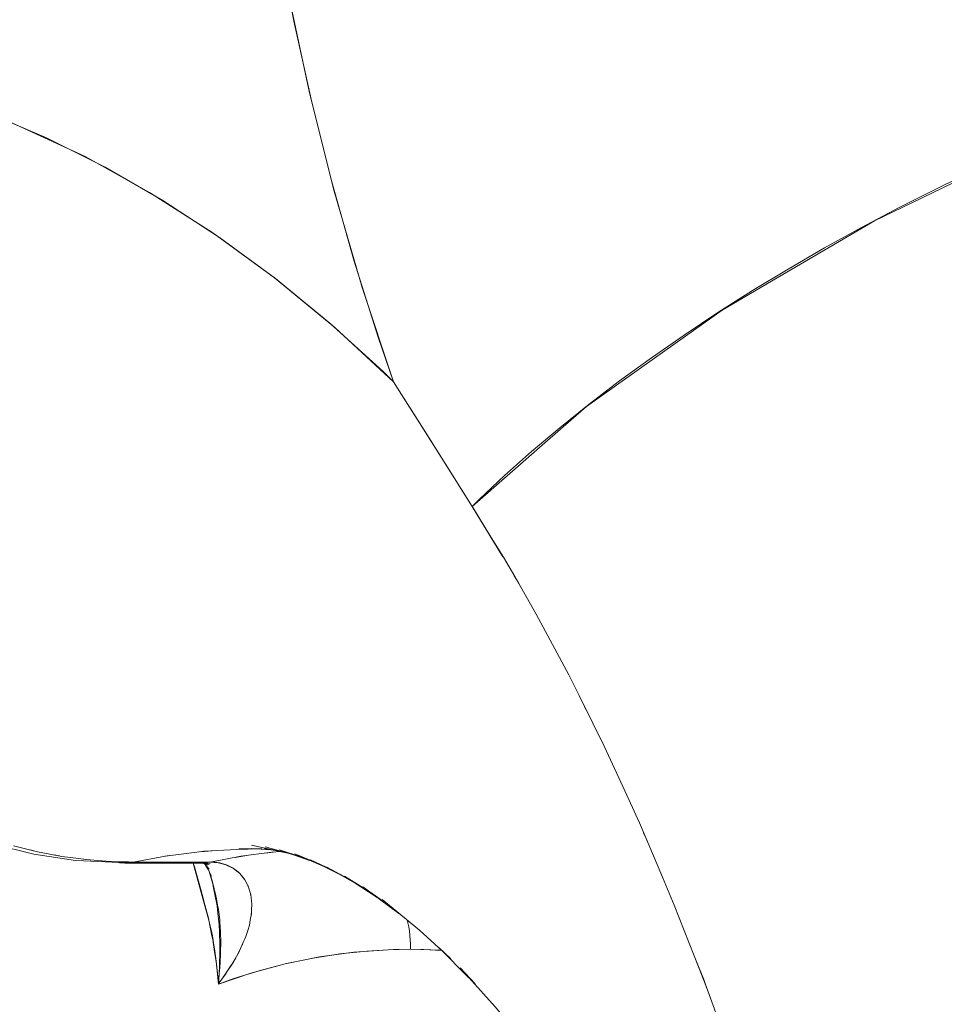
# Model space of a CAD drawing. Units: millimetres. Extents: x -3177 to 2423, y -2177 to 2123.
# Drawn here: x -1578 to -1569, y -130 to -121 of the extents above; entities that cross this region are included whole.
import ezdxf

# ---------------------------------------------------------------- set-up
doc = ezdxf.new("R2010")
doc.units = ezdxf.units.MM
doc.layers.add('EF-Climbing Hut-Rocks', color=7, linetype='Continuous', lineweight=5)
doc.layers.add('Working-None', color=7, linetype='Continuous', lineweight=5)

# ---------------------------------------------------------------- blocks, each defined once
blk = doc.blocks.new('Group')
at = {"layer": 'EF-Climbing Hut-Rocks', "color": 7, "linetype": 'Continuous', "lineweight": 5, "transparency": 33554687, "flags": 128}
for points in [[(-1204.0917, -93.002), (-1204.3492, -93.682), (-1203.5017, -93.824), (-1202.6647, -94.0442), (-1201.8382, -94.3427), (-1201.0223, -94.7194), (-1200.3795, -95.0758), (-1199.751, -95.4782), (-1199.1366, -95.9267), (-1198.5365, -96.4212), (-1197.9505, -96.9617), (-1198.2628, -96.0225), (-1198.5417, -95.0631), (-1198.7873, -94.0835), (-1198.9994, -93.0836)], [(-1201.9983, -94.2791), (-1201.4066, -94.5319), (-1200.8226, -94.8244), (-1200.2472, -95.1561), (-1199.6817, -95.5264), (-1199.1271, -95.9346), (-1198.5843, -96.3798), (-1198.0545, -96.8614), (-1197.9505, -96.9617), (-1197.8078, -97.1882), (-1197.5998, -97.5186), (-1197.1682, -98.2038), (-1197.165, -98.2089), (-1196.9936, -98.4866), (-1196.8551, -98.7108), (-1196.744, -98.9039), (-1196.5294, -99.2772), (-1196.3441, -99.6231), (-1196.2048, -99.8832), (-1196.1026, -100.0892), (-1195.966, -100.3644), (-1195.8492, -100.5999), (-1195.6089, -101.1235), (-1195.5012, -101.3581), (-1195.3153, -101.7968), (-1195.2725, -101.8977), (-1195.1547, -102.1757), (-1194.9557, -102.6835), (-1194.8336, -102.9952), (-1194.6596, -103.4805)], [(-1194.6596, -103.4805), (-1194.8336, -102.9952), (-1194.9557, -102.6835), (-1195.1547, -102.1757), (-1195.2725, -101.8977), (-1195.3153, -101.7968), (-1195.5012, -101.3581), (-1195.6089, -101.1235), (-1195.8492, -100.5999), (-1195.966, -100.3644), (-1196.1026, -100.0892), (-1196.2048, -99.8832), (-1196.3441, -99.6231), (-1196.5294, -99.2772), (-1196.744, -98.9039), (-1196.8551, -98.7108), (-1196.9936, -98.4866), (-1197.165, -98.2089), (-1197.1682, -98.2038), (-1197.5998, -97.5186), (-1197.8078, -97.1882), (-1197.9505, -96.9617), (-1198.0545, -96.8614), (-1198.5843, -96.3798), (-1199.1271, -95.9346), (-1199.6817, -95.5264), (-1200.2472, -95.1561), (-1200.8226, -94.8244), (-1201.4066, -94.5319), (-1201.9983, -94.2791)], [(-1201.8382, -94.3427), (-1201.0223, -94.7194), (-1200.3795, -95.0758), (-1199.751, -95.4782), (-1199.1366, -95.9267), (-1198.5365, -96.4212), (-1197.9505, -96.9617), (-1198.2628, -96.0225), (-1198.5417, -95.0631), (-1198.7873, -94.0835), (-1198.9994, -93.0836)], [(-1192.1451, -94.845), (-1192.5324, -95.032), (-1192.9144, -95.2252), (-1193.2905, -95.4245), (-1193.66, -95.6293), (-1194.022, -95.8393), (-1194.3761, -96.0541), (-1194.7214, -96.2733), (-1195.0575, -96.4966), (-1195.3835, -96.7234), (-1195.699, -96.9534), (-1196.0034, -97.1861), (-1196.296, -97.4211), (-1196.5764, -97.658), (-1196.844, -97.8963), (-1197.0983, -98.1356), (-1197.1682, -98.2038), (-1197.3977, -97.8393), (-1197.7893, -97.2176), (-1197.7908, -97.2152), (-1197.9505, -96.9617), (-1198.1032, -96.5173), (-1198.3451, -95.752), (-1198.5659, -94.9713), (-1198.7651, -94.1767), (-1198.9422, -93.3695), (-1199.0972, -92.5514)], [(-1192.1451, -94.845), (-1192.5324, -95.032), (-1192.9144, -95.2252), (-1193.2905, -95.4245), (-1193.66, -95.6293), (-1194.022, -95.8393), (-1194.3761, -96.0541), (-1194.7214, -96.2733), (-1195.0575, -96.4966), (-1195.3835, -96.7234), (-1195.699, -96.9534), (-1196.0034, -97.1861), (-1196.296, -97.4211), (-1196.5764, -97.658), (-1196.844, -97.8963), (-1197.0983, -98.1356), (-1197.1682, -98.2038), (-1197.3977, -97.8393), (-1197.7893, -97.2176), (-1197.7908, -97.2152), (-1197.9505, -96.9617), (-1198.1032, -96.5173), (-1198.3451, -95.752), (-1198.5659, -94.9713), (-1198.7651, -94.1767), (-1198.9422, -93.3695), (-1199.0972, -92.5514)], [(-1191.543, -94.5763), (-1192.7907, -95.1793), (-1193.16, -95.3577), (-1194.1307, -95.9272), (-1194.6795, -96.2492), (-1195.3504, -96.7262), (-1196.028, -97.2079), (-1196.4438, -97.5712), (-1197.1681, -98.2038), (-1196.9929, -98.4929), (-1196.8627, -98.7078), (-1196.9929, -98.4929), (-1197.1681, -98.2038), (-1196.4438, -97.5712), (-1196.028, -97.2079), (-1195.3504, -96.7262), (-1194.6795, -96.2492), (-1194.1307, -95.9272), (-1193.16, -95.3577), (-1192.7907, -95.1793), (-1191.543, -94.5763)], [(-1200.5034, -95.0071), (-1200.5027, -95.0088), (-1200.5034, -95.0071), (-1200.5027, -95.0088), (-1200.5034, -95.0071)], [(-1196.749, -98.8954), (-1196.7097, -98.9602), (-1196.6831, -99.0099), (-1196.7097, -98.9602), (-1196.749, -98.8954)], [(-1200.5428, -101.7481), (-1200.5907, -101.7469), (-1200.7687, -101.7424), (-1200.8538, -101.7358), (-1201.0117, -101.7234), (-1201.1145, -101.7096), (-1201.2543, -101.6909), (-1201.3725, -101.6682), (-1201.4958, -101.6446), (-1201.6275, -101.6117), (-1201.7356, -101.5846)], [(-1201.7356, -101.5846), (-1201.6275, -101.6117), (-1201.4958, -101.6446), (-1201.3725, -101.6682), (-1201.2543, -101.6909), (-1201.1145, -101.7096), (-1201.0117, -101.7234), (-1200.8538, -101.7358), (-1200.7687, -101.7424), (-1200.5907, -101.7469), (-1200.5428, -101.7481), (-1200.221, -101.688), (-1199.8321, -101.6397), (-1199.4466, -101.618), (-1199.8321, -101.6397), (-1200.221, -101.688), (-1200.5428, -101.7481), (-1200.6141, -101.7509), (-1200.6801, -101.7535), (-1200.6926, -101.7498), (-1200.6801, -101.7535), (-1201.0358, -101.7366), (-1201.1158, -101.7312), (-1201.5313, -101.6704), (-1201.9378, -101.5706)], [(-1201.9378, -101.5706), (-1201.5313, -101.6704), (-1201.1158, -101.7312), (-1201.0358, -101.7366), (-1200.6801, -101.7535), (-1201.0358, -101.7366), (-1201.1158, -101.7312), (-1201.5313, -101.6704), (-1201.9378, -101.5706)], [(-1201.9378, -101.5706), (-1201.5313, -101.6704), (-1201.1158, -101.7312), (-1201.0358, -101.7366), (-1200.6801, -101.7535), (-1200.6141, -101.7509), (-1200.5428, -101.7481), (-1200.7597, -101.7428), (-1200.7669, -101.7422), (-1200.7597, -101.7428), (-1200.5428, -101.7481), (-1199.7767, -101.7481), (-1199.6955, -101.7552), (-1199.6922, -101.7555), (-1199.6202, -101.7755), (-1199.6139, -101.7773), (-1199.5521, -101.8084), (-1199.5428, -101.8132), (-1199.4926, -101.8533), (-1199.4811, -101.8625), (-1199.4429, -101.9094), (-1199.431, -101.9241), (-1199.4039, -101.976), (-1199.3968, -101.9894), (-1199.3778, -102.0524), (-1199.3723, -102.0707), (-1199.3645, -102.137), (-1199.3615, -102.1625), (-1199.3641, -102.2286), (-1199.3655, -102.2651), (-1199.3765, -102.326), (-1199.3858, -102.3775), (-1199.4018, -102.4281), (-1199.4238, -102.498), (-1199.4396, -102.5337), (-1199.4829, -102.6313), (-1199.4889, -102.6418), (-1199.5505, -102.7514), (-1199.5601, -102.7685), (-1199.623, -102.8617), (-1199.646, -102.8958), (-1199.623, -102.8617), (-1199.5601, -102.7685), (-1199.5505, -102.7514), (-1199.4889, -102.6418), (-1199.4829, -102.6313), (-1199.4396, -102.5337), (-1199.4238, -102.498), (-1199.4018, -102.4281), (-1199.3858, -102.3775), (-1199.3765, -102.326), (-1199.3655, -102.2651), (-1199.3641, -102.2286), (-1199.3615, -102.1625), (-1199.3645, -102.137), (-1199.3723, -102.0707), (-1199.3778, -102.0524), (-1199.3968, -101.9894), (-1199.4039, -101.976), (-1199.431, -101.9241), (-1199.4429, -101.9094), (-1199.4811, -101.8625), (-1199.4926, -101.8533), (-1199.5428, -101.8132), (-1199.5521, -101.8084), (-1199.6139, -101.7773), (-1199.6202, -101.7755), (-1199.6922, -101.7555), (-1199.6955, -101.7552), (-1199.7767, -101.7481), (-1199.7707, -101.7482), (-1199.7544, -101.7486), (-1199.7382, -101.7497), (-1199.7296, -101.7503), (-1199.7053, -101.7531), (-1199.6815, -101.7572), (-1199.6755, -101.7585), (-1199.6585, -101.7624), (-1199.6455, -101.7661), (-1199.636, -101.7688), (-1199.6166, -101.7755), (-1199.6142, -101.7764), (-1199.593, -101.7851), (-1199.5889, -101.7871), (-1199.5725, -101.795), (-1199.5623, -101.8007), (-1199.5526, -101.8061), (-1199.537, -101.8162), (-1199.5335, -101.8184), (-1199.5151, -101.832), (-1199.5131, -101.8336), (-1199.4975, -101.8467), (-1199.4908, -101.8532), (-1199.4807, -101.8628), (-1199.4699, -101.8746), (-1199.4647, -101.8802), (-1199.4505, -101.8978), (-1199.4496, -101.899), (-1199.4354, -101.9192), (-1199.4496, -101.899), (-1199.4505, -101.8978), (-1199.4647, -101.8802), (-1199.4699, -101.8746), (-1199.4807, -101.8628), (-1199.4908, -101.8532), (-1199.4975, -101.8467), (-1199.5131, -101.8336), (-1199.5151, -101.832), (-1199.5335, -101.8184), (-1199.537, -101.8162), (-1199.5526, -101.8061), (-1199.5623, -101.8007), (-1199.5725, -101.795), (-1199.5889, -101.7871), (-1199.593, -101.7851), (-1199.6142, -101.7764), (-1199.6166, -101.7755), (-1199.636, -101.7688), (-1199.6455, -101.7661), (-1199.6585, -101.7624), (-1199.6755, -101.7585), (-1199.6815, -101.7572), (-1199.7053, -101.7531), (-1199.7296, -101.7503), (-1199.7382, -101.7497), (-1199.7544, -101.7486), (-1199.7707, -101.7482), (-1199.7767, -101.7481), (-1199.4704, -101.6905), (-1199.1629, -101.6493), (-1199.0786, -101.6425), (-1199.1629, -101.6493), (-1199.4704, -101.6905), (-1199.7767, -101.7481)], [(-1196.0604, -100.1743), (-1196.0483, -100.1968), (-1196.0343, -100.2269), (-1196.0483, -100.1968), (-1196.0604, -100.1743)], [(-1195.4601, -101.4551), (-1195.4334, -101.5122), (-1195.3724, -101.662), (-1195.4334, -101.5122), (-1195.4601, -101.4551)], [(-1201.5687, -101.6264), (-1201.5313, -101.6362), (-1201.5226, -101.6379), (-1201.5313, -101.6362), (-1201.5687, -101.6264)], [(-1199.5102, -101.6216), (-1199.3971, -101.6186), (-1199.5102, -101.6216)], [(-1199.4904, -101.6175), (-1199.2584, -101.6201), (-1199.4904, -101.6175), (-1199.3123, -101.6163), (-1199.4904, -101.6175), (-1199.2584, -101.6201), (-1199.4904, -101.6175), (-1199.3123, -101.6163), (-1199.4904, -101.6175)], [(-1199.3654, -101.5807), (-1199.0232, -101.6545), (-1199.3654, -101.5807), (-1199.1081, -101.6351), (-1199.3654, -101.5807), (-1199.0232, -101.6545), (-1199.3654, -101.5807), (-1199.1081, -101.6351), (-1199.3654, -101.5807)], [(-1199.3646, -101.6118), (-1199.1749, -101.6267), (-1199.3646, -101.6118), (-1199.2594, -101.6158), (-1199.3646, -101.6118), (-1199.1749, -101.6267), (-1199.3646, -101.6118)], [(-1199.2376, -101.6175), (-1199.1024, -101.6374), (-1199.2376, -101.6175), (-1199.2091, -101.6202), (-1199.2376, -101.6175), (-1199.1024, -101.6374), (-1199.2376, -101.6175), (-1199.2091, -101.6202), (-1199.2376, -101.6175)], [(-1199.2276, -101.5962), (-1198.9112, -101.6863), (-1199.2276, -101.5962), (-1198.9754, -101.6648), (-1199.2276, -101.5962), (-1198.9112, -101.6863), (-1199.2276, -101.5962), (-1198.9754, -101.6648), (-1199.2276, -101.5962)], [(-1199.0843, -101.6249), (-1198.7857, -101.7309), (-1199.0843, -101.6249), (-1198.8529, -101.7022), (-1199.0843, -101.6249), (-1198.7857, -101.7309), (-1199.0843, -101.6249), (-1198.8529, -101.7022), (-1199.0843, -101.6249)], [(-1201.3278, -101.6768), (-1201.2828, -101.6858), (-1201.2759, -101.6868), (-1201.2828, -101.6858), (-1201.3278, -101.6768)], [(-1201.0343, -101.7204), (-1201.022, -101.7221), (-1201.0208, -101.7222), (-1201.022, -101.7221), (-1201.0343, -101.7204)], [(-1200.2285, -101.6894), (-1200.1807, -101.683), (-1200.2285, -101.6894)], [(-1199.8727, -101.6448), (-1199.7577, -101.6355), (-1199.8727, -101.6448)], [(-1199.8547, -101.6425), (-1199.8544, -101.6433), (-1199.8547, -101.6425)], [(-1199.8539, -101.6425), (-1199.8537, -101.6433), (-1199.8539, -101.6425)], [(-1199.8411, -101.6409), (-1199.8407, -101.6422), (-1199.8411, -101.6409), (-1199.8407, -101.6422), (-1199.8411, -101.6409)], [(-1199.5268, -101.7011), (-1199.3938, -101.6802), (-1199.5268, -101.7011)], [(-1199.2288, -101.6581), (-1199.0949, -101.6438), (-1199.2288, -101.6581)], [(-1198.9346, -101.6673), (-1198.6447, -101.7912), (-1198.9346, -101.6673), (-1198.7225, -101.7522), (-1198.9346, -101.6673), (-1198.6447, -101.7912), (-1198.9346, -101.6673), (-1198.7225, -101.7522), (-1198.9346, -101.6673)], [(-1198.7777, -101.7246), (-1198.4864, -101.8705), (-1198.7777, -101.7246), (-1198.571, -101.8217), (-1198.7777, -101.7246), (-1198.4864, -101.8705), (-1198.7777, -101.7246), (-1198.571, -101.8217), (-1198.7777, -101.7246), (-1198.4864, -101.8705)], [(-1200.7125, -101.7438), (-1200.712, -101.744), (-1200.7125, -101.7438)], [(-1200.6245, -101.7575), (-1200.5972, -101.7562), (-1200.5699, -101.7531), (-1200.5428, -101.7481), (-1200.5699, -101.7531), (-1200.5972, -101.7562), (-1200.6245, -101.7575), (-1200.6519, -101.757), (-1200.6792, -101.7547), (-1200.6903, -101.7531), (-1200.6792, -101.7547), (-1200.6519, -101.757), (-1200.6245, -101.7575), (-1199.8585, -101.7575), (-1199.8312, -101.7562), (-1199.8039, -101.7531), (-1199.7767, -101.7481), (-1199.8039, -101.7531), (-1199.8312, -101.7562), (-1199.8585, -101.7575), (-1199.8858, -101.757), (-1199.8585, -101.7575)], [(-1199.9445, -101.7575), (-1199.8459, -102.1238), (-1199.7904, -102.3261), (-1199.7783, -102.3725), (-1199.7663, -102.4239), (-1199.7543, -102.4827), (-1199.7419, -102.5522), (-1199.7292, -102.6351), (-1199.7163, -102.7351), (-1199.7036, -102.8573), (-1199.6947, -102.963), (-1199.3725, -102.855), (-1199.0307, -102.7628), (-1198.6892, -102.6934), (-1198.3472, -102.6461), (-1198.0033, -102.6209), (-1197.7802, -102.6163), (-1197.475, -102.6256), (-1197.7802, -102.6163), (-1198.0033, -102.6209), (-1198.3472, -102.6461), (-1198.6892, -102.6934), (-1199.0307, -102.7628), (-1199.3725, -102.855), (-1199.6947, -102.963), (-1199.7036, -102.8573), (-1199.7163, -102.7351), (-1199.7292, -102.6351), (-1199.7419, -102.5522), (-1199.7543, -102.4827), (-1199.7663, -102.4239), (-1199.7783, -102.3725), (-1199.7904, -102.3261), (-1199.8459, -102.1238), (-1199.9445, -101.7575)], [(-1199.9438, -101.7575), (-1199.9336, -101.7968), (-1199.8695, -102.0223), (-1199.8455, -102.1067), (-1199.8284, -102.1742), (-1199.7944, -102.3085), (-1199.7904, -102.3278), (-1199.7582, -102.4842), (-1199.7506, -102.521), (-1199.7321, -102.6425), (-1199.7172, -102.7401), (-1199.7109, -102.802), (-1199.6947, -102.963), (-1199.6829, -102.794), (-1199.6947, -102.963), (-1199.7109, -102.802), (-1199.7172, -102.7401), (-1199.7321, -102.6425), (-1199.7506, -102.521), (-1199.7582, -102.4842), (-1199.7904, -102.3278), (-1199.7944, -102.3085), (-1199.8284, -102.1742), (-1199.8455, -102.1067), (-1199.8695, -102.0223), (-1199.9336, -101.7968), (-1199.9438, -101.7575)], [(-1199.8618, -101.7575), (-1199.7772, -101.7633), (-1199.8495, -101.7571), (-1199.7772, -101.7633), (-1199.8618, -101.7575), (-1199.7772, -101.7633), (-1199.8495, -101.7571), (-1199.7772, -101.7633), (-1199.8618, -101.7575)], [(-1199.8495, -101.7583), (-1199.7873, -101.7735), (-1199.8331, -101.7604), (-1199.7873, -101.7735), (-1199.8495, -101.7583), (-1199.7873, -101.7735), (-1199.8331, -101.7604), (-1199.7873, -101.7735), (-1199.8495, -101.7583)], [(-1199.847, -101.759), (-1199.8025, -101.7775), (-1199.8284, -101.7643), (-1199.8025, -101.7775), (-1199.847, -101.759), (-1199.8025, -101.7775), (-1199.8284, -101.7643), (-1199.8025, -101.7775), (-1199.847, -101.759)], [(-1199.8409, -101.7615), (-1199.8182, -101.7753), (-1199.829, -101.7668), (-1199.8182, -101.7753), (-1199.8409, -101.7615), (-1199.8182, -101.7753), (-1199.829, -101.7668), (-1199.8182, -101.7753), (-1199.8409, -101.7615)], [(-1199.8309, -101.7676), (-1199.8298, -101.7685), (-1199.7859, -101.8203), (-1199.8298, -101.7685), (-1199.8309, -101.7676), (-1199.8298, -101.7685), (-1199.7859, -101.8203), (-1199.8298, -101.7685), (-1199.8309, -101.7676)], [(-1199.8229, -101.7553), (-1199.8223, -101.7552), (-1199.8229, -101.7553)], [(-1199.8222, -101.7775), (-1199.7945, -101.8204), (-1199.8002, -101.8083), (-1199.7945, -101.8204), (-1199.8222, -101.7775), (-1199.7945, -101.8204), (-1199.8002, -101.8083), (-1199.7945, -101.8204), (-1199.8222, -101.7775)], [(-1199.7979, -101.815), (-1199.7643, -101.8887), (-1199.7979, -101.815), (-1199.7643, -101.8887), (-1199.7979, -101.815)], [(-1199.7893, -101.8275), (-1199.7891, -101.8282), (-1199.7893, -101.8275)], [(-1198.6129, -101.7975), (-1198.3096, -101.9724), (-1198.6129, -101.7975), (-1198.3979, -101.9146), (-1198.6129, -101.7975), (-1198.3096, -101.9724), (-1198.6129, -101.7975), (-1198.3979, -101.9146), (-1198.6129, -101.7975)], [(-1199.7878, -101.8326), (-1199.7875, -101.8335), (-1199.7878, -101.8326)], [(-1199.7853, -101.8419), (-1199.7731, -101.8855), (-1199.7477, -101.9766), (-1199.7699, -101.8921), (-1199.7802, -101.8563), (-1199.7699, -101.8921), (-1199.782, -101.8511), (-1199.7699, -101.8921), (-1199.7477, -101.9766), (-1199.7447, -101.9876), (-1199.7291, -102.07), (-1199.7076, -102.1831), (-1199.6996, -102.257), (-1199.6869, -102.3732), (-1199.6841, -102.4416), (-1199.6785, -102.5765), (-1199.6794, -102.6205), (-1199.6829, -102.7939), (-1199.6794, -102.6205), (-1199.6785, -102.5765), (-1199.6841, -102.4416), (-1199.6869, -102.3732), (-1199.6996, -102.257), (-1199.7076, -102.1831), (-1199.7291, -102.07), (-1199.7447, -101.9876), (-1199.7477, -101.9766), (-1199.7699, -101.8921), (-1199.7834, -101.8471), (-1199.7699, -101.8921), (-1199.7802, -101.8563), (-1199.7699, -101.8921), (-1199.782, -101.8511), (-1199.7699, -101.8921), (-1199.7477, -101.9766), (-1199.7731, -101.8855), (-1199.7853, -101.8419)], [(-1199.7851, -101.8431), (-1199.7695, -101.8995), (-1199.7837, -101.8473), (-1199.7695, -101.8995), (-1199.7851, -101.8431), (-1199.7695, -101.8995), (-1199.7837, -101.8473), (-1199.7695, -101.8995), (-1199.7851, -101.8431)], [(-1199.7839, -101.8457), (-1199.7799, -101.8572), (-1199.7827, -101.8485), (-1199.7799, -101.8572), (-1199.7839, -101.8457), (-1199.7799, -101.8572), (-1199.7651, -101.904), (-1199.7573, -101.9328), (-1199.7362, -102.0102), (-1199.7349, -102.0161), (-1199.7235, -102.0668), (-1199.7129, -102.1142), (-1199.7018, -102.1776), (-1199.6972, -102.2037), (-1199.6946, -102.2188), (-1199.6811, -102.328), (-1199.6801, -102.3412), (-1199.6798, -102.3454), (-1199.6728, -102.4437), (-1199.6717, -102.4929), (-1199.6715, -102.5044), (-1199.6704, -102.5534), (-1199.6724, -102.6467), (-1199.6728, -102.665), (-1199.6729, -102.6708), (-1199.6808, -102.8023), (-1199.6813, -102.8083), (-1199.6822, -102.8182), (-1199.6947, -102.963), (-1199.6864, -102.952), (-1199.6947, -102.963), (-1199.6822, -102.8182), (-1199.6813, -102.8083), (-1199.6808, -102.8023), (-1199.6729, -102.6708), (-1199.6728, -102.665), (-1199.6724, -102.6467), (-1199.6704, -102.5534), (-1199.6715, -102.5044), (-1199.6717, -102.4929), (-1199.6728, -102.4437), (-1199.6798, -102.3454), (-1199.6801, -102.3412), (-1199.6811, -102.328), (-1199.6946, -102.2188), (-1199.6972, -102.2037), (-1199.7018, -102.1776), (-1199.7129, -102.1142), (-1199.7235, -102.0668), (-1199.7349, -102.0161), (-1199.7362, -102.0102), (-1199.7573, -101.9328), (-1199.7651, -101.904), (-1199.7799, -101.8572), (-1199.7839, -101.8457)], [(-1199.7834, -101.8471), (-1199.7699, -101.8921), (-1199.7834, -101.8471)], [(-1199.4331, -101.923), (-1199.4326, -101.9238), (-1199.4331, -101.923)], [(-1198.4396, -101.8873), (-1198.1131, -102.1011), (-1198.4396, -101.8873), (-1198.2308, -102.0178), (-1198.4396, -101.8873), (-1198.1131, -102.1011), (-1198.4396, -101.8873), (-1198.2308, -102.0178), (-1198.4396, -101.8873)], [(-1199.4035, -101.979), (-1199.3991, -101.9889), (-1199.4035, -101.979)], [(-1198.2571, -101.9951), (-1197.8964, -102.2606), (-1198.2571, -101.9951), (-1198.0604, -102.1356), (-1198.2571, -101.9951), (-1197.8964, -102.2606), (-1198.2571, -101.9951), (-1198.0604, -102.1356), (-1198.2571, -101.9951)], [(-1199.375, -102.0697), (-1199.374, -102.0742), (-1199.3737, -102.0761), (-1199.374, -102.0742), (-1199.375, -102.0697)], [(-1197.6932, -102.4273), (-1197.4635, -102.636), (-1197.6932, -102.4273), (-1198.065, -102.1222), (-1197.8813, -102.2717), (-1198.065, -102.1222), (-1197.6932, -102.4273), (-1197.4635, -102.636), (-1197.6932, -102.4273), (-1198.065, -102.1222), (-1197.8813, -102.2717), (-1198.065, -102.1222), (-1197.6932, -102.4273), (-1197.4635, -102.636)], [(-1199.3692, -102.2718), (-1199.3677, -102.2609), (-1199.3692, -102.2718)], [(-1199.6947, -102.963), (-1199.6868, -102.9521), (-1199.6431, -102.8917), (-1199.6202, -102.8601), (-1199.6021, -102.8323), (-1199.5657, -102.7766), (-1199.5656, -102.7764), (-1199.5643, -102.7742), (-1199.5311, -102.7179), (-1199.5211, -102.701), (-1199.501, -102.6629), (-1199.4846, -102.6318), (-1199.474, -102.6091), (-1199.4846, -102.6318), (-1199.501, -102.6629), (-1199.5211, -102.701), (-1199.5311, -102.7179), (-1199.5643, -102.7742), (-1199.5656, -102.7764), (-1199.5657, -102.7766), (-1199.6021, -102.8323), (-1199.6202, -102.8601), (-1199.6431, -102.8917), (-1199.6868, -102.9521), (-1199.6947, -102.963), (-1199.5401, -102.9087), (-1199.2781, -102.8274), (-1199.0145, -102.7593), (-1198.7497, -102.7043), (-1198.4838, -102.6626), (-1198.2172, -102.6342), (-1197.9502, -102.619), (-1197.7802, -102.6163), (-1197.7803, -102.6085), (-1197.7812, -102.5653), (-1197.7836, -102.5222), (-1197.7874, -102.4793), (-1197.7926, -102.4367), (-1197.7993, -102.3943), (-1197.8073, -102.3524), (-1197.8126, -102.3293), (-1197.8073, -102.3524), (-1197.7993, -102.3943), (-1197.7926, -102.4367), (-1197.7874, -102.4793), (-1197.7836, -102.5222), (-1197.7812, -102.5653), (-1197.7803, -102.6085), (-1197.7802, -102.6163), (-1197.6495, -102.6179), (-1197.4721, -102.6282), (-1197.6495, -102.6179), (-1197.7802, -102.6163), (-1197.9502, -102.619), (-1198.2172, -102.6342), (-1198.4838, -102.6626), (-1198.7497, -102.7043), (-1199.0145, -102.7593), (-1199.2781, -102.8274), (-1199.5401, -102.9087), (-1199.6947, -102.963)], [(-1197.8126, -102.3293), (-1197.8073, -102.3524), (-1197.7993, -102.3943), (-1197.7926, -102.4367), (-1197.7874, -102.4793), (-1197.7836, -102.5222), (-1197.7812, -102.5653), (-1197.7803, -102.6085), (-1197.7802, -102.6163), (-1197.7803, -102.6085), (-1197.7812, -102.5653), (-1197.7836, -102.5222), (-1197.7874, -102.4793), (-1197.7926, -102.4367), (-1197.7993, -102.3943), (-1197.8073, -102.3524), (-1197.8126, -102.3293)], [(-1199.4305, -102.5093), (-1199.4291, -102.5055), (-1199.4254, -102.495), (-1199.4291, -102.5055), (-1199.4305, -102.5093)], [(-1199.4574, -102.5738), (-1199.4548, -102.5682), (-1199.45, -102.5566), (-1199.4548, -102.5682), (-1199.4574, -102.5738)], [(-1197.4957, -102.6038), (-1197.2001, -102.9), (-1197.4957, -102.6038), (-1197.3794, -102.7115), (-1197.4957, -102.6038), (-1197.2001, -102.9), (-1197.4957, -102.6038), (-1197.3794, -102.7115), (-1197.4957, -102.6038)], [(-1197.2886, -102.8025), (-1196.937, -103.1896), (-1196.7094, -103.4638), (-1196.937, -103.1896), (-1197.2886, -102.8025), (-1197.1381, -102.9621), (-1197.2886, -102.8025), (-1196.937, -103.1896), (-1196.7094, -103.4638), (-1196.937, -103.1896), (-1197.2886, -102.8025), (-1197.1381, -102.9621), (-1197.2886, -102.8025)], [(-1194.9373, -102.7304), (-1194.8612, -102.9174), (-1194.8296, -103.0077), (-1194.8612, -102.9174), (-1194.9373, -102.7304)], [(-1194.9014, -102.8222), (-1194.8994, -102.8235), (-1194.9014, -102.8222)]]:
    blk.add_lwpolyline(points, dxfattribs=at)

msp = doc.modelspace()

# ---------------------------------------------------------------- block references
at = {"layer": 'Working-None'}
msp.add_blockref('Group', (-376.5273, -27.3305), dxfattribs=at)

doc.saveas('drawing.dxf')
